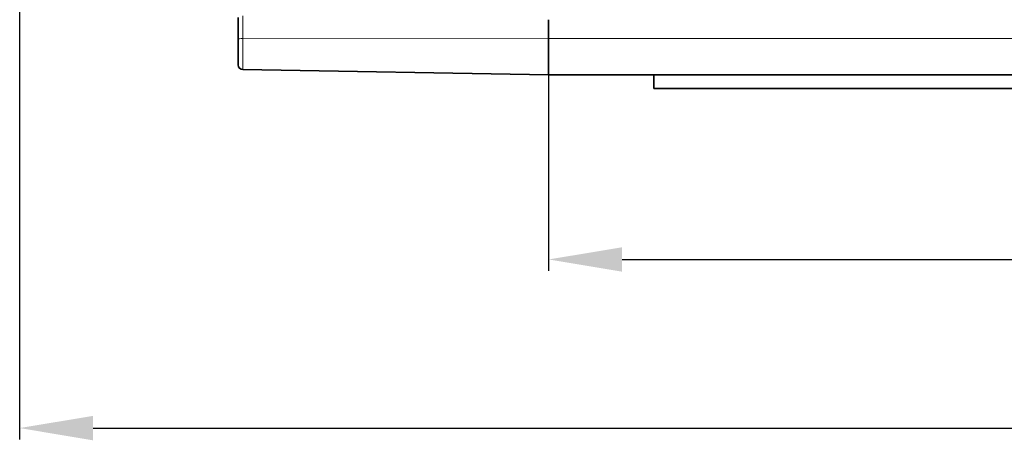
# Model space of a CAD drawing. Units: millimetres. Extents: x 5546 to 6656, y 1816 to 2607.
# Drawn here: x 5946 to 6053, y 2168 to 2214 of the extents above; entities that cross this region are included whole.
import ezdxf

# ---------------------------------------------------------------- set-up
doc = ezdxf.new("R2010")
doc.units = ezdxf.units.MM
doc.layers.add('DEFAULT_2', color=8, linetype='Continuous')
doc.styles.add('机械', font='txt', dxfattribs={"width": 0.7, "height": 10})
doc.dimstyles.new('A2', dxfattribs={"dimscale": 0, "dimtxt": 10, "dimasz": 8, "dimexe": 1.25, "dimexo": 0, "dimtad": 1, "dimdec": 1, "dimdsep": 46, "dimtxsty": '机械', "dimcen": 2.5, "dimclrd": 201, "dimclre": 201, "dimclrt": 201, "dimadec": 0, "dimazin": 0, "dimtfac": 1, "dimtdec": 1, "dimtmove": 0, "dimatfit": 3, "dimfxl": 0, "dimarcsym": 0})

# ---------------------------------------------------------------- blocks, each defined once
blk = doc.blocks.new('*D2')
at = {"layer": 'DEFAULT_2', "color": 201, "lineweight": -2}
for p, q in [((5946.04, 2223.84), (5946.04, 2168.09)), ((6363.2, 2223.84), (6363.2, 2168.09)), ((5954.04, 2169.34), (6355.2, 2169.34))]:
    blk.add_line(p, q, dxfattribs=at)
at = {"layer": 'DEFAULT_2', "color": 201}
for points in [[(5954.04, 2170.67), (5954.04, 2168), (5946.04, 2169.34)], [(6355.2, 2170.67), (6355.2, 2168), (6363.2, 2169.34)]]:
    blk.add_solid(points, dxfattribs=at)
at = {"layer": 'Defpoints', "color": 0}
for p in [(5946.04, 2223.84), (6363.2, 2223.84), (6363.2, 2169.34)]:
    blk.add_point(p, dxfattribs=at)
at = {"layer": 'DEFAULT_2', "color": 201, "insert": (6154.62, 2174.96), "char_height": 10, "attachment_point": 5, "style": '机械'}
blk.add_mtext('417.2', dxfattribs=at)
blk = doc.blocks.new('*D15')
at = {"layer": 'DEFAULT_2', "color": 201, "lineweight": -2}
for p, q in [((6328.35, 2213.86), (6328.35, 2186.47)), ((6003.65, 2207.84), (6003.65, 2186.47)), ((6011.65, 2187.72), (6320.35, 2187.72))]:
    blk.add_line(p, q, dxfattribs=at)
at = {"layer": 'DEFAULT_2', "color": 201}
for points in [[(6011.65, 2189.05), (6011.65, 2186.39), (6003.65, 2187.72)], [(6320.35, 2189.05), (6320.35, 2186.39), (6328.35, 2187.72)]]:
    blk.add_solid(points, dxfattribs=at)
at = {"layer": 'Defpoints', "color": 0}
for p in [(6328.35, 2213.86), (6003.65, 2207.84), (6328.35, 2187.72)]:
    blk.add_point(p, dxfattribs=at)
at = {"layer": 'DEFAULT_2', "color": 201, "insert": (6166, 2193.34), "char_height": 10, "attachment_point": 5, "style": '机械'}
blk.add_mtext('324.7', dxfattribs=at)

msp = doc.modelspace()

# ---------------------------------------------------------------- linework, layer by layer
at = {"color": 7, "lineweight": 35, "ltscale": 0.05811}
msp.add_line((5969.85, 2211.78), (5969.85, 2214.1), dxfattribs=at)
at = {"color": 7, "lineweight": 13, "ltscale": 0.062146}
msp.add_line((5970.34, 2214.28), (5970.34, 2211.79), dxfattribs=at)
at = {"color": 7, "lineweight": 35, "ltscale": 0.051321}
msp.add_line((6003.65, 2211.81), (6003.65, 2213.86), dxfattribs=at)
at = {"color": 7, "lineweight": 35, "ltscale": 0.051374}
msp.add_line((6003.65, 2211.81), (6003.65, 2213.86), dxfattribs=at)
at = {"color": 7, "lineweight": 35, "ltscale": 0.071415}
msp.add_line((5969.85, 2211.78), (5969.85, 2208.92), dxfattribs=at)
at = {"color": 7, "lineweight": 13}
for p, q in [((5970.34, 2211.79), (6003.65, 2211.81)), ((6003.65, 2211.81), (6328.35, 2211.81))]:
    msp.add_line(p, q, dxfattribs=at)
at = {"color": 7, "lineweight": 13, "ltscale": 0.002245}
msp.add_line((5970.34, 2211.7), (5970.34, 2211.79), dxfattribs=at)
at = {"color": 7, "lineweight": 13, "ltscale": 0.08201}
msp.add_line((5970.34, 2208.42), (5970.34, 2211.7), dxfattribs=at)
at = {"color": 7, "lineweight": 35, "ltscale": 0.099225}
msp.add_line((6003.65, 2211.81), (6003.65, 2207.84), dxfattribs=at)
at = {"color": 7, "lineweight": 35, "ltscale": 0.002643}
msp.add_line((6003.65, 2211.7), (6003.65, 2211.81), dxfattribs=at)
at = {"color": 7, "lineweight": 35, "ltscale": 0.096545}
msp.add_line((6003.65, 2207.84), (6003.65, 2211.7), dxfattribs=at)
at = {"color": 7, "lineweight": 35}
for p, q in [((5970.34, 2208.42), (6003.65, 2207.84)), ((5970.34, 2208.42), (6003.65, 2207.84)), ((6003.65, 2207.84), (6328.35, 2207.84)), ((6015.1, 2206.34), (6326.93, 2206.34))]:
    msp.add_line(p, q, dxfattribs=at)
at = {"color": 7, "lineweight": 35, "ltscale": 0.28625}
msp.add_line((6003.65, 2207.84), (6015.1, 2207.84), dxfattribs=at)
at = {"color": 7, "lineweight": 35, "ltscale": 0.037483}
msp.add_line((6015.1, 2207.84), (6015.1, 2206.34), dxfattribs=at)
at = {"color": 7, "lineweight": 35}
msp.add_arc((5970.35, 2208.92), 0.5, 180, 269, dxfattribs=at)
at = {"color": 7, "lineweight": 13}
msp.add_ellipse((5970.35, 2211.78), major_axis=(0.5, 0), ratio=0.027375, start_param=1.58825, end_param=3.141593, dxfattribs=at)

# ---------------------------------------------------------------- dimensions: what is measured, and where the dimension line sits
at = {"layer": 'DEFAULT_2'}
dim = msp.add_linear_dim(base=(6363.2, 2169.34), p1=(5946.04, 2223.84), p2=(6363.2, 2223.84), dimstyle='A2', override={"dimscale": 1}, dxfattribs=at)
dim.commit()
dim.dimension.update_dxf_attribs({"geometry": '*D2', "text_midpoint": (6154.62, 2169.34), "dimtype": 160})
dim = msp.add_linear_dim(base=(6328.35, 2187.72), p1=(6003.65, 2207.84), p2=(6328.35, 2213.86), dimstyle='A2', override={"dimscale": 1}, dxfattribs=at)
dim.commit()
dim.dimension.update_dxf_attribs({"geometry": '*D15', "text_midpoint": (6166, 2193.34)})

doc.saveas('drawing.dxf')
